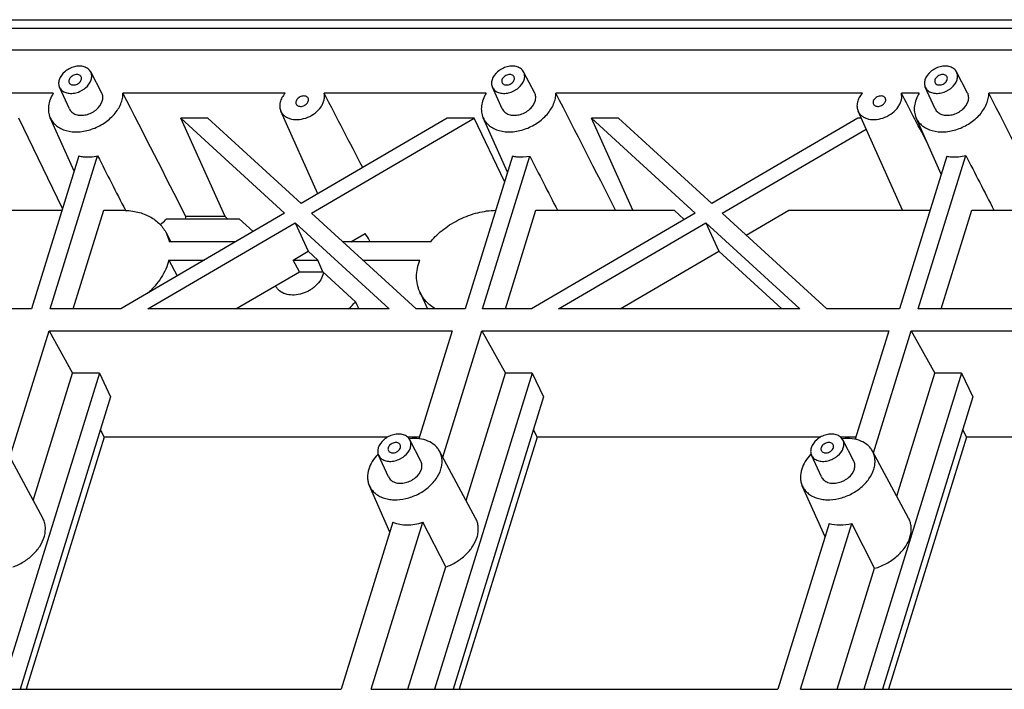
# Model space of a CAD drawing. Units: millimetres. Extents: x 2345 to 3028, y 489 to 972.
# Drawn here: x 2494 to 2529, y 622 to 646 of the extents above; entities that cross this region are included whole.
import ezdxf

# ---------------------------------------------------------------- set-up
doc = ezdxf.new("R2010")
doc.units = ezdxf.units.MM
doc.header["$LTSCALE"] = 30.734
doc.layers.get('0').update_dxf_attribs({"linetype": 'CONTINUOUS'})

msp = doc.modelspace()

# ---------------------------------------------------------------- linework, layer by layer
at = {"color": 7, "linetype": 'Continuous'}
for p, q in [((2462.881, 646.218), (2627.832, 646.218)), ((2627.395, 645.906), (2463.126, 645.906)), ((2627.153, 645.123), (2463.517, 645.123)), ((2496.642, 643.594), (2496.247, 644.35)), ((2512.116, 643.594), (2511.721, 644.35)), ((2527.59, 643.594), (2527.195, 644.35)), ((2495.486, 643.027), (2495.13, 643.802)), ((2510.96, 643.027), (2510.604, 643.802)), ((2526.434, 643.027), (2526.078, 643.802)), ((2494.911, 643.588), (2483.959, 643.588)), ((2503.196, 643.588), (2497.401, 643.588)), ((2510.385, 643.588), (2504.59, 643.588)), ((2523.828, 643.588), (2512.875, 643.588)), ((2525.859, 643.588), (2525.222, 643.588)), ((2541.333, 643.588), (2528.349, 643.588)), ((2495.241, 639.46), (2493.679, 642.691)), ((2495.655, 640.8), (2494.8, 642.709)), ((2501.054, 639.174), (2499.471, 642.691)), ((2499.471, 642.691), (2503.179, 639.296)), ((2500.434, 642.691), (2499.471, 642.691)), ((2503.767, 639.64), (2500.434, 642.691)), ((2504.368, 639.991), (2503.044, 642.947)), ((2508.985, 642.691), (2503.767, 639.64)), ((2504.142, 639.296), (2509.948, 642.691)), ((2509.948, 642.691), (2508.985, 642.691)), ((2511.041, 640.431), (2509.948, 642.691)), ((2511.144, 640.766), (2510.274, 642.709)), ((2515.63, 639.402), (2514.15, 642.691)), ((2514.15, 642.691), (2517.858, 639.296)), ((2515.112, 642.691), (2514.15, 642.691)), ((2518.445, 639.64), (2515.112, 642.691)), ((2523.664, 642.691), (2518.445, 639.64)), ((2523.791, 642.691), (2523.664, 642.691)), ((2525.263, 639.402), (2523.676, 642.947)), ((2526.649, 640.697), (2525.748, 642.709)), ((2518.82, 639.296), (2523.964, 642.303)), ((2495.824, 641.346), (2494.133, 635.875)), ((2494.804, 635.875), (2496.495, 641.346)), ((2511.322, 641.34), (2509.633, 635.875)), ((2510.252, 635.875), (2511.941, 641.34)), ((2526.844, 641.331), (2525.158, 635.875)), ((2525.829, 635.875), (2527.526, 641.365)), ((2490.258, 639.402), (2495.223, 639.402)), ((2495.621, 635.875), (2496.711, 639.402)), ((2496.711, 639.402), (2497.37, 639.402)), ((2503.179, 639.296), (2497.327, 635.875)), ((2501.054, 639.174), (2499.65, 639.174)), ((2501.054, 639.174), (2501.136, 639.099)), ((2507.879, 635.875), (2504.142, 639.296)), ((2511.069, 635.875), (2512.159, 639.402)), ((2517.858, 639.296), (2512.006, 635.875)), ((2512.159, 639.402), (2517.097, 639.402)), ((2517.464, 639.066), (2517.097, 639.402)), ((2522.558, 635.875), (2518.82, 639.296)), ((2519.68, 638.51), (2521.206, 639.402)), ((2521.206, 639.402), (2526.248, 639.402)), ((2526.646, 635.875), (2527.736, 639.402)), ((2527.736, 639.402), (2532.85, 639.402)), ((2498.29, 635.875), (2503.554, 638.953)), ((2498.96, 639.099), (2501.551, 639.099)), ((2501.551, 639.099), (2502.054, 638.638)), ((2503.554, 638.953), (2504.02, 637.936)), ((2503.554, 638.953), (2506.916, 635.875)), ((2512.968, 635.875), (2518.233, 638.953)), ((2518.233, 638.953), (2518.698, 637.936)), ((2518.233, 638.953), (2521.595, 635.875)), ((2498.932, 638.616), (2499.114, 638.278)), ((2505.549, 638.278), (2506.055, 638.574)), ((2501.437, 638.278), (2499.056, 638.278)), ((2508.399, 638.278), (2505.254, 638.278)), ((2503.479, 637.62), (2504.02, 637.936)), ((2504.365, 637.62), (2504.02, 637.936)), ((2515.173, 635.875), (2518.698, 637.936)), ((2518.698, 637.936), (2520.95, 635.875)), ((2499.04, 637.62), (2500.312, 637.62)), ((2499.04, 637.62), (2499.341, 637.052)), ((2503.709, 637.202), (2503.479, 637.62)), ((2503.479, 637.62), (2504.365, 637.62)), ((2504.545, 637.202), (2504.365, 637.62)), ((2505.973, 637.62), (2508.008, 637.62)), ((2501.439, 635.875), (2503.709, 637.202)), ((2503.709, 637.202), (2504.545, 637.202)), ((2504.545, 637.202), (2505.716, 636.13)), ((2502.866, 636.685), (2502.857, 636.704)), ((2508.007, 636.489), (2508.28, 635.875)), ((2494.133, 635.875), (2491.61, 635.875)), ((2497.327, 635.875), (2494.804, 635.875)), ((2506.916, 635.875), (2498.29, 635.875)), ((2509.633, 635.875), (2507.879, 635.875)), ((2512.006, 635.875), (2510.252, 635.875)), ((2521.595, 635.875), (2512.968, 635.875)), ((2525.158, 635.875), (2522.558, 635.875)), ((2537.348, 635.875), (2525.829, 635.875)), ((2493.361, 630.569), (2494.757, 635.085)), ((2494.757, 635.085), (2495.602, 633.57)), ((2494.757, 635.085), (2509.166, 635.085)), ((2509.166, 635.085), (2507.975, 631.23)), ((2508.835, 630.569), (2510.231, 635.085)), ((2510.231, 635.085), (2511.076, 633.57)), ((2510.231, 635.085), (2524.769, 635.085)), ((2524.769, 635.085), (2523.571, 631.21)), ((2524.227, 630.721), (2525.576, 635.085)), ((2525.576, 635.085), (2526.421, 633.57)), ((2525.576, 635.085), (2540.243, 635.085)), ((2496.557, 633.57), (2493.064, 622.268)), ((2494.196, 629.019), (2495.602, 633.57)), ((2496.557, 633.57), (2495.602, 633.57)), ((2496.557, 633.57), (2496.959, 632.729)), ((2512.03, 633.57), (2508.538, 622.268)), ((2509.67, 629.019), (2511.076, 633.57)), ((2512.03, 633.57), (2511.076, 633.57)), ((2512.03, 633.57), (2512.433, 632.729)), ((2527.375, 633.57), (2523.883, 622.268)), ((2525.062, 629.171), (2526.421, 633.57)), ((2527.375, 633.57), (2526.421, 633.57)), ((2527.375, 633.57), (2527.777, 632.729)), ((2496.959, 632.729), (2493.726, 622.268)), ((2512.433, 632.729), (2509.2, 622.268)), ((2527.777, 632.729), (2524.545, 622.268)), ((2496.73, 631.281), (2496.597, 631.559)), ((2512.204, 631.281), (2512.071, 631.559)), ((2527.549, 631.281), (2527.416, 631.559)), ((2496.73, 631.281), (2493.945, 622.268)), ((2506.845, 631.281), (2496.73, 631.281)), ((2507.991, 631.281), (2507.584, 631.281)), ((2508.05, 630.434), (2507.655, 631.19)), ((2512.204, 631.281), (2509.419, 622.268)), ((2522.319, 631.281), (2512.204, 631.281)), ((2523.593, 631.281), (2523.058, 631.281)), ((2523.523, 630.434), (2523.128, 631.19)), ((2527.549, 631.281), (2524.764, 622.268)), ((2537.793, 631.281), (2527.549, 631.281)), ((2494.533, 628.394), (2493.246, 630.784)), ((2510.006, 628.394), (2508.719, 630.784)), ((2525.48, 628.394), (2524.193, 630.784)), ((2506.893, 629.867), (2506.537, 630.642)), ((2522.367, 629.867), (2522.011, 630.642)), ((2506.944, 627.894), (2506.207, 629.551)), ((2522.494, 627.722), (2521.681, 629.551)), ((2507.051, 628.242), (2505.205, 622.268)), ((2506.27, 622.268), (2508.116, 628.242)), ((2508.935, 626.643), (2508.116, 628.242)), ((2522.641, 628.201), (2520.808, 622.268)), ((2521.615, 622.268), (2523.448, 628.201)), ((2524.266, 626.597), (2523.448, 628.201)), ((2507.584, 622.268), (2508.935, 626.643)), ((2522.929, 622.268), (2524.266, 626.597)), ((2490.796, 622.268), (2505.205, 622.268)), ((2506.27, 622.268), (2520.808, 622.268)), ((2521.615, 622.268), (2536.282, 622.268))]:
    msp.add_line(p, q, dxfattribs=at)
for centre, radius, start, end in [((1537.177, 151.616), 1078.919, 26.865321, 27.128363), ((2114.606, 439.983), 439.935, 27.17809, 27.56838), ((1563.711, 157.256), 1066.504, 26.87726, 27.129645), ((2166.914, 456.421), 404.248, 27.28299, 27.58092), ((1579.185, 157.256), 1066.504, 26.87726, 27.129645), ((2498.577, 639.348), 1.087, 346.8058, 350.8336), ((2504.892, 637.679), 1.467, 26.147, 37.5667), ((2504.9, 637.683), 1.458, 24.0744, 26.1381), ((2503.183, 638.372), 3.383, 312.3845, 318.4894), ((2507.822, 629.572), 1.668, 95.9462, 96.5989), ((2523.296, 629.572), 1.668, 95.9462, 96.5989), ((2507.713, 629.52), 1.666, 135.6642, 136.4008), ((2523.187, 629.52), 1.666, 135.6642, 136.4008)]:
    msp.add_arc(centre, radius, start, end, dxfattribs=at)
for centre, major_axis, ratio, start_param, end_param in [((2591.839, 463.012), (-106.691, 201.512), 0.00776, 0.480261, 0.500631), ((2610.016, 457.858), (-109.238, 206.323), 0.00776, 0.4709, 0.491046), ((2614.675, 478.477), (-99.049, 187.078), 0.00776, 0.510086, 0.531034), ((2511.575, 621.034), (-30.47, 68.161), 0.011127, -1.356292, -1.35245)]:
    msp.add_ellipse(centre, major_axis=major_axis, ratio=ratio, start_param=start_param, end_param=end_param, dxfattribs=at)
for points, knots in [([(2496.247, 644.35), (2496.236, 644.371), (2496.209, 644.411), (2496.137, 644.481), (2496.014, 644.541), (2495.842, 644.564), (2495.658, 644.54), (2495.477, 644.471), (2495.271, 644.335), (2495.153, 644.18), (2495.119, 644.069)], [0, 0, 0, 0, 0.050921, 0.103088, 0.214074, 0.337094, 0.47077, 0.6103, 0.749281, 1, 1, 1, 1]), ([(2511.721, 644.35), (2511.71, 644.371), (2511.683, 644.411), (2511.611, 644.481), (2511.488, 644.541), (2511.316, 644.564), (2511.132, 644.54), (2510.95, 644.471), (2510.744, 644.335), (2510.627, 644.18), (2510.593, 644.069)], [0, 0, 0, 0, 0.050921, 0.103088, 0.214074, 0.337094, 0.47077, 0.6103, 0.749281, 1, 1, 1, 1]), ([(2527.195, 644.35), (2527.184, 644.371), (2527.157, 644.411), (2527.085, 644.481), (2526.962, 644.541), (2526.79, 644.564), (2526.605, 644.54), (2526.424, 644.471), (2526.218, 644.335), (2526.101, 644.18), (2526.067, 644.069)], [0, 0, 0, 0, 0.050921, 0.103088, 0.214074, 0.337094, 0.47077, 0.6103, 0.749281, 1, 1, 1, 1]), ([(2495.119, 644.069), (2495.105, 644.024), (2495.091, 643.932), (2495.112, 643.841), (2495.13, 643.802)], [0, 0, 0, 0, 0.51727, 1, 1, 1, 1]), ([(2495.13, 643.802), (2495.14, 643.78), (2495.165, 643.738), (2495.235, 643.665), (2495.356, 643.6), (2495.529, 643.573), (2495.716, 643.595), (2495.87, 643.651), (2495.984, 643.717), (2496.132, 643.826), (2496.231, 643.955), (2496.266, 644.069)], [0, 0, 0, 0, 0.050927, 0.102887, 0.21313, 0.335503, 0.468949, 0.608691, 0.679008, 0.748404, 1, 1, 1, 1]), ([(2495.473, 644.069), (2495.468, 644.051), (2495.462, 644.015), (2495.471, 643.979), (2495.479, 643.964)], [0, 0, 0, 0, 0.517399, 1, 1, 1, 1]), ([(2495.906, 644.173), (2495.898, 644.19), (2495.873, 644.221), (2495.818, 644.249), (2495.752, 644.258), (2495.681, 644.249), (2495.611, 644.223), (2495.532, 644.171), (2495.486, 644.112), (2495.473, 644.069)], [0, 0, 0, 0, 0.102455, 0.213145, 0.335932, 0.469593, 0.609332, 0.74866, 1, 1, 1, 1]), ([(2495.479, 643.964), (2495.487, 643.947), (2495.512, 643.917), (2495.566, 643.889), (2495.632, 643.879), (2495.703, 643.888), (2495.773, 643.914), (2495.853, 643.966), (2495.898, 644.026), (2495.911, 644.069)], [0, 0, 0, 0, 0.102455, 0.213145, 0.335932, 0.469593, 0.609332, 0.74866, 1, 1, 1, 1]), ([(2495.911, 644.069), (2495.917, 644.086), (2495.922, 644.122), (2495.914, 644.158), (2495.906, 644.173)], [0, 0, 0, 0, 0.517399, 1, 1, 1, 1]), ([(2496.266, 644.069), (2496.28, 644.116), (2496.291, 644.191), (2496.275, 644.286), (2496.258, 644.33), (2496.247, 644.35)], [0, 0, 0, 0, 0.516107, 0.760294, 1, 1, 1, 1]), ([(2510.593, 644.069), (2510.579, 644.024), (2510.565, 643.932), (2510.585, 643.841), (2510.604, 643.802)], [0, 0, 0, 0, 0.51727, 1, 1, 1, 1]), ([(2510.604, 643.802), (2510.614, 643.78), (2510.639, 643.738), (2510.709, 643.665), (2510.83, 643.6), (2511.003, 643.573), (2511.19, 643.595), (2511.343, 643.651), (2511.458, 643.717), (2511.606, 643.826), (2511.704, 643.955), (2511.739, 644.069)], [0, 0, 0, 0, 0.050927, 0.102887, 0.21313, 0.335503, 0.468949, 0.608691, 0.679008, 0.748404, 1, 1, 1, 1]), ([(2510.947, 644.069), (2510.941, 644.051), (2510.936, 644.015), (2510.945, 643.979), (2510.952, 643.964)], [0, 0, 0, 0, 0.517399, 1, 1, 1, 1]), ([(2511.38, 644.173), (2511.372, 644.19), (2511.347, 644.221), (2511.292, 644.249), (2511.226, 644.258), (2511.155, 644.249), (2511.085, 644.223), (2511.005, 644.171), (2510.96, 644.112), (2510.947, 644.069)], [0, 0, 0, 0, 0.102455, 0.213145, 0.335932, 0.469593, 0.609332, 0.74866, 1, 1, 1, 1]), ([(2510.952, 643.964), (2510.961, 643.947), (2510.986, 643.917), (2511.04, 643.889), (2511.106, 643.879), (2511.177, 643.888), (2511.247, 643.914), (2511.327, 643.966), (2511.372, 644.026), (2511.385, 644.069)], [0, 0, 0, 0, 0.102455, 0.213145, 0.335932, 0.469593, 0.609332, 0.74866, 1, 1, 1, 1]), ([(2511.385, 644.069), (2511.391, 644.086), (2511.396, 644.122), (2511.387, 644.158), (2511.38, 644.173)], [0, 0, 0, 0, 0.517399, 1, 1, 1, 1]), ([(2511.739, 644.069), (2511.754, 644.116), (2511.765, 644.191), (2511.749, 644.286), (2511.732, 644.33), (2511.721, 644.35)], [0, 0, 0, 0, 0.516107, 0.760294, 1, 1, 1, 1]), ([(2526.067, 644.069), (2526.053, 644.024), (2526.039, 643.932), (2526.059, 643.841), (2526.078, 643.802)], [0, 0, 0, 0, 0.51727, 1, 1, 1, 1]), ([(2526.078, 643.802), (2526.088, 643.78), (2526.113, 643.738), (2526.183, 643.665), (2526.304, 643.6), (2526.477, 643.573), (2526.664, 643.595), (2526.817, 643.651), (2526.932, 643.717), (2527.079, 643.826), (2527.178, 643.955), (2527.213, 644.069)], [0, 0, 0, 0, 0.050927, 0.102887, 0.21313, 0.335503, 0.468949, 0.608691, 0.679008, 0.748404, 1, 1, 1, 1]), ([(2526.421, 644.069), (2526.415, 644.051), (2526.41, 644.015), (2526.419, 643.979), (2526.426, 643.964)], [0, 0, 0, 0, 0.517399, 1, 1, 1, 1]), ([(2526.854, 644.173), (2526.845, 644.19), (2526.82, 644.221), (2526.766, 644.249), (2526.7, 644.258), (2526.629, 644.249), (2526.559, 644.223), (2526.479, 644.171), (2526.434, 644.112), (2526.421, 644.069)], [0, 0, 0, 0, 0.102455, 0.213145, 0.335932, 0.469593, 0.609332, 0.74866, 1, 1, 1, 1]), ([(2526.426, 643.964), (2526.434, 643.947), (2526.459, 643.917), (2526.514, 643.889), (2526.58, 643.879), (2526.651, 643.888), (2526.721, 643.914), (2526.801, 643.966), (2526.846, 644.026), (2526.859, 644.069)], [0, 0, 0, 0, 0.102455, 0.213145, 0.335932, 0.469593, 0.609332, 0.74866, 1, 1, 1, 1]), ([(2526.859, 644.069), (2526.865, 644.086), (2526.87, 644.122), (2526.861, 644.158), (2526.854, 644.173)], [0, 0, 0, 0, 0.517399, 1, 1, 1, 1]), ([(2527.213, 644.069), (2527.228, 644.116), (2527.239, 644.191), (2527.223, 644.286), (2527.206, 644.33), (2527.195, 644.35)], [0, 0, 0, 0, 0.516107, 0.760294, 1, 1, 1, 1]), ([(2494.911, 643.588), (2494.867, 643.517), (2494.793, 643.371), (2494.733, 643.14), (2494.732, 642.915), (2494.771, 642.774), (2494.8, 642.709)], [0, 0, 0, 0, 0.27383, 0.529476, 0.769527, 1, 1, 1, 1]), ([(2494.8, 642.709), (2494.825, 642.655), (2494.888, 642.55), (2495.02, 642.419), (2495.185, 642.316), (2495.447, 642.219), (2495.826, 642.187), (2496.292, 642.282), (2496.731, 642.497), (2497.039, 642.76), (2497.225, 643.006), (2497.326, 643.197), (2497.388, 643.392), (2497.402, 643.524), (2497.401, 643.588)], [0, 0, 0, 0, 0.051354, 0.103933, 0.158932, 0.217123, 0.343388, 0.480723, 0.622263, 0.759726, 0.824825, 0.886608, 0.944908, 1, 1, 1, 1]), ([(2496.661, 643.303), (2496.676, 643.352), (2496.687, 643.429), (2496.671, 643.528), (2496.653, 643.573), (2496.642, 643.594)], [0, 0, 0, 0, 0.516107, 0.760294, 1, 1, 1, 1]), ([(2503.196, 643.588), (2503.153, 643.539), (2503.081, 643.437), (2503.013, 643.269), (2502.997, 643.1), (2503.023, 642.994), (2503.044, 642.947)], [0, 0, 0, 0, 0.279463, 0.537582, 0.775392, 1, 1, 1, 1]), ([(2503.044, 642.947), (2503.06, 642.912), (2503.101, 642.845), (2503.188, 642.763), (2503.296, 642.7), (2503.469, 642.645), (2503.716, 642.637), (2504.012, 642.716), (2504.281, 642.873), (2504.458, 643.056), (2504.552, 643.221), (2504.595, 643.346), (2504.61, 643.47), (2504.6, 643.55), (2504.59, 643.588)], [0, 0, 0, 0, 0.051889, 0.10519, 0.161229, 0.220802, 0.350426, 0.49075, 0.633288, 0.768718, 0.83176, 0.891055, 0.946856, 1, 1, 1, 1]), ([(2504.019, 643.408), (2504.011, 643.424), (2503.986, 643.455), (2503.931, 643.483), (2503.865, 643.492), (2503.794, 643.484), (2503.724, 643.457), (2503.644, 643.405), (2503.599, 643.346), (2503.586, 643.303)], [0, 0, 0, 0, 0.102455, 0.213145, 0.335932, 0.469593, 0.609332, 0.74866, 1, 1, 1, 1]), ([(2504.024, 643.303), (2504.03, 643.32), (2504.035, 643.356), (2504.026, 643.392), (2504.019, 643.408)], [0, 0, 0, 0, 0.517399, 1, 1, 1, 1]), ([(2510.385, 643.588), (2510.34, 643.517), (2510.266, 643.371), (2510.207, 643.14), (2510.206, 642.915), (2510.245, 642.774), (2510.274, 642.709)], [0, 0, 0, 0, 0.27383, 0.529476, 0.769527, 1, 1, 1, 1]), ([(2510.274, 642.709), (2510.299, 642.655), (2510.362, 642.55), (2510.494, 642.419), (2510.658, 642.316), (2510.92, 642.219), (2511.3, 642.187), (2511.766, 642.282), (2512.205, 642.497), (2512.513, 642.76), (2512.698, 643.006), (2512.799, 643.197), (2512.861, 643.392), (2512.876, 643.524), (2512.875, 643.588)], [0, 0, 0, 0, 0.051354, 0.103933, 0.158932, 0.217123, 0.343388, 0.480723, 0.622263, 0.759726, 0.824825, 0.886608, 0.944908, 1, 1, 1, 1]), ([(2512.135, 643.303), (2512.15, 643.352), (2512.161, 643.429), (2512.145, 643.528), (2512.127, 643.573), (2512.116, 643.594)], [0, 0, 0, 0, 0.516107, 0.760294, 1, 1, 1, 1]), ([(2523.828, 643.588), (2523.785, 643.539), (2523.712, 643.437), (2523.645, 643.269), (2523.629, 643.1), (2523.655, 642.994), (2523.676, 642.947)], [0, 0, 0, 0, 0.279463, 0.537582, 0.775392, 1, 1, 1, 1]), ([(2523.676, 642.947), (2523.692, 642.912), (2523.733, 642.845), (2523.82, 642.763), (2523.928, 642.7), (2524.101, 642.645), (2524.348, 642.637), (2524.644, 642.716), (2524.913, 642.873), (2525.09, 643.056), (2525.184, 643.221), (2525.227, 643.346), (2525.242, 643.47), (2525.232, 643.55), (2525.222, 643.588)], [0, 0, 0, 0, 0.051889, 0.10519, 0.161229, 0.220802, 0.350426, 0.49075, 0.633288, 0.768718, 0.83176, 0.891055, 0.946856, 1, 1, 1, 1]), ([(2524.65, 643.408), (2524.642, 643.424), (2524.617, 643.455), (2524.563, 643.483), (2524.497, 643.492), (2524.426, 643.484), (2524.356, 643.457), (2524.276, 643.405), (2524.231, 643.346), (2524.218, 643.303)], [0, 0, 0, 0, 0.102455, 0.213145, 0.335932, 0.469593, 0.609332, 0.74866, 1, 1, 1, 1]), ([(2524.656, 643.303), (2524.661, 643.32), (2524.667, 643.356), (2524.658, 643.392), (2524.65, 643.408)], [0, 0, 0, 0, 0.517399, 1, 1, 1, 1]), ([(2525.859, 643.588), (2525.814, 643.517), (2525.74, 643.371), (2525.681, 643.14), (2525.679, 642.915), (2525.719, 642.774), (2525.748, 642.709)], [0, 0, 0, 0, 0.27383, 0.529476, 0.769527, 1, 1, 1, 1]), ([(2525.748, 642.709), (2525.772, 642.655), (2525.836, 642.55), (2525.968, 642.419), (2526.132, 642.316), (2526.394, 642.219), (2526.774, 642.187), (2527.24, 642.282), (2527.679, 642.497), (2527.987, 642.76), (2528.172, 643.006), (2528.273, 643.197), (2528.335, 643.392), (2528.349, 643.524), (2528.349, 643.588)], [0, 0, 0, 0, 0.051354, 0.103933, 0.158932, 0.217123, 0.343388, 0.480723, 0.622263, 0.759726, 0.824825, 0.886608, 0.944908, 1, 1, 1, 1]), ([(2527.609, 643.303), (2527.624, 643.352), (2527.635, 643.429), (2527.619, 643.528), (2527.601, 643.573), (2527.59, 643.594)], [0, 0, 0, 0, 0.516107, 0.760294, 1, 1, 1, 1]), ([(2495.486, 643.027), (2495.497, 643.004), (2495.523, 642.961), (2495.595, 642.885), (2495.721, 642.818), (2495.899, 642.79), (2496.093, 642.812), (2496.252, 642.871), (2496.37, 642.939), (2496.523, 643.052), (2496.625, 643.186), (2496.661, 643.303)], [0, 0, 0, 0, 0.050927, 0.102887, 0.21313, 0.335503, 0.468949, 0.608691, 0.679008, 0.748404, 1, 1, 1, 1]), ([(2503.586, 643.303), (2503.58, 643.285), (2503.575, 643.249), (2503.584, 643.213), (2503.591, 643.198)], [0, 0, 0, 0, 0.517399, 1, 1, 1, 1]), ([(2503.591, 643.198), (2503.599, 643.181), (2503.624, 643.151), (2503.679, 643.123), (2503.745, 643.113), (2503.816, 643.122), (2503.886, 643.148), (2503.966, 643.2), (2504.011, 643.26), (2504.024, 643.303)], [0, 0, 0, 0, 0.102455, 0.213145, 0.335932, 0.469593, 0.609332, 0.74866, 1, 1, 1, 1]), ([(2510.96, 643.027), (2510.971, 643.004), (2510.997, 642.961), (2511.069, 642.885), (2511.194, 642.818), (2511.373, 642.79), (2511.567, 642.812), (2511.725, 642.871), (2511.844, 642.939), (2511.997, 643.052), (2512.099, 643.186), (2512.135, 643.303)], [0, 0, 0, 0, 0.050927, 0.102887, 0.21313, 0.335503, 0.468949, 0.608691, 0.679008, 0.748404, 1, 1, 1, 1]), ([(2524.218, 643.303), (2524.212, 643.285), (2524.207, 643.249), (2524.216, 643.213), (2524.223, 643.198)], [0, 0, 0, 0, 0.517399, 1, 1, 1, 1]), ([(2524.223, 643.198), (2524.231, 643.181), (2524.256, 643.151), (2524.311, 643.123), (2524.377, 643.113), (2524.448, 643.122), (2524.518, 643.148), (2524.597, 643.2), (2524.643, 643.26), (2524.656, 643.303)], [0, 0, 0, 0, 0.102455, 0.213145, 0.335932, 0.469593, 0.609332, 0.74866, 1, 1, 1, 1]), ([(2526.434, 643.027), (2526.444, 643.004), (2526.47, 642.961), (2526.543, 642.885), (2526.668, 642.818), (2526.847, 642.79), (2527.041, 642.812), (2527.199, 642.871), (2527.318, 642.939), (2527.47, 643.052), (2527.573, 643.186), (2527.609, 643.303)], [0, 0, 0, 0, 0.050927, 0.102887, 0.21313, 0.335503, 0.468949, 0.608691, 0.679008, 0.748404, 1, 1, 1, 1]), ([(2495.824, 641.346), (2495.876, 641.333), (2496.098, 641.295), (2496.327, 641.311), (2496.495, 641.346)], [0, 0, 0, 0, 0.237687, 1, 1, 1, 1]), ([(2511.322, 641.34), (2511.37, 641.33), (2511.575, 641.297), (2511.786, 641.311), (2511.941, 641.34)], [0, 0, 0, 0, 0.238618, 1, 1, 1, 1]), ([(2526.844, 641.331), (2526.898, 641.321), (2527.125, 641.295), (2527.357, 641.322), (2527.526, 641.365)], [0, 0, 0, 0, 0.238567, 1, 1, 1, 1]), ([(2497.37, 639.402), (2497.539, 639.402), (2497.867, 639.371), (2498.25, 639.241), (2498.512, 639.087), (2498.681, 638.951), (2498.823, 638.794), (2498.899, 638.677), (2498.932, 638.616)], [0, 0, 0, 0, 0.277035, 0.533811, 0.655263, 0.772739, 0.887236, 1, 1, 1, 1]), ([(2508.399, 638.278), (2508.538, 638.445), (2508.862, 638.752), (2509.435, 639.103), (2510.065, 639.334), (2510.506, 639.397), (2510.723, 639.402)], [0, 0, 0, 0, 0.24571, 0.500507, 0.755036, 1, 1, 1, 1]), ([(2498.733, 638.888), (2498.753, 638.904), (2498.833, 638.97), (2498.908, 639.042), (2498.96, 639.099)], [0, 0, 0, 0, 0.253575, 1, 1, 1, 1]), ([(2498.932, 638.616), (2498.946, 638.59), (2499, 638.482), (2499.037, 638.366), (2499.056, 638.278)], [0, 0, 0, 0, 0.249273, 1, 1, 1, 1]), ([(2499.04, 637.62), (2498.987, 637.399), (2498.838, 637.072), (2498.549, 636.69), (2498.371, 636.512), (2498.275, 636.427)], [0, 0, 0, 0, 0.47519, 0.732382, 1, 1, 1, 1]), ([(2508.007, 636.489), (2507.97, 636.572), (2507.913, 636.751), (2507.886, 637.035), (2507.916, 637.33), (2507.972, 637.523), (2508.008, 637.62)], [0, 0, 0, 0, 0.237159, 0.480332, 0.733688, 1, 1, 1, 1]), ([(2504.546, 637.092), (2504.522, 637.012), (2504.439, 636.852), (2504.284, 636.686), (2504.133, 636.573), (2503.965, 636.475), (2503.739, 636.391), (2503.463, 636.356), (2503.207, 636.393), (2503.026, 636.487), (2502.92, 636.592), (2502.881, 636.653), (2502.866, 636.685)], [0, 0, 0, 0, 0.120884, 0.252983, 0.322065, 0.392087, 0.531363, 0.664581, 0.786963, 0.897287, 0.949211, 1, 1, 1, 1]), ([(2504.567, 637.181), (2504.566, 637.174), (2504.561, 637.144), (2504.553, 637.114), (2504.546, 637.092)], [0, 0, 0, 0, 0.246326, 1, 1, 1, 1]), ([(2508.573, 635.874), (2508.509, 635.91), (2508.389, 635.992), (2508.232, 636.138), (2508.102, 636.304), (2508.035, 636.426), (2508.007, 636.489)], [0, 0, 0, 0, 0.259056, 0.510371, 0.756385, 1, 1, 1, 1]), ([(2507.655, 631.19), (2507.644, 631.211), (2507.616, 631.251), (2507.544, 631.321), (2507.422, 631.381), (2507.25, 631.404), (2507.065, 631.38), (2506.884, 631.311), (2506.678, 631.175), (2506.56, 631.02), (2506.526, 630.909)], [0, 0, 0, 0, 0.050921, 0.103088, 0.214074, 0.337094, 0.47077, 0.6103, 0.749281, 1, 1, 1, 1]), ([(2523.128, 631.19), (2523.117, 631.211), (2523.09, 631.251), (2523.018, 631.321), (2522.895, 631.381), (2522.723, 631.404), (2522.539, 631.38), (2522.357, 631.311), (2522.152, 631.175), (2522.034, 631.02), (2522, 630.909)], [0, 0, 0, 0, 0.050921, 0.103088, 0.214074, 0.337094, 0.47077, 0.6103, 0.749281, 1, 1, 1, 1]), ([(2507.313, 631.014), (2507.305, 631.03), (2507.28, 631.061), (2507.225, 631.089), (2507.159, 631.098), (2507.088, 631.089), (2507.018, 631.063), (2506.939, 631.011), (2506.893, 630.952), (2506.88, 630.909)], [0, 0, 0, 0, 0.102455, 0.213145, 0.335932, 0.469593, 0.609332, 0.74866, 1, 1, 1, 1]), ([(2507.319, 630.909), (2507.324, 630.926), (2507.329, 630.962), (2507.321, 630.998), (2507.313, 631.014)], [0, 0, 0, 0, 0.517399, 1, 1, 1, 1]), ([(2508.719, 630.784), (2508.698, 630.824), (2508.647, 630.901), (2508.515, 631.036), (2508.297, 631.166), (2507.986, 631.243), (2507.764, 631.243), (2507.65, 631.231)], [0, 0, 0, 0, 0.110797, 0.223717, 0.460837, 0.719497, 1, 1, 1, 1]), ([(2507.673, 630.909), (2507.687, 630.956), (2507.698, 631.031), (2507.682, 631.126), (2507.665, 631.17), (2507.655, 631.19)], [0, 0, 0, 0, 0.516107, 0.760294, 1, 1, 1, 1]), ([(2522.787, 631.014), (2522.779, 631.03), (2522.754, 631.061), (2522.699, 631.089), (2522.633, 631.098), (2522.562, 631.089), (2522.492, 631.063), (2522.413, 631.011), (2522.367, 630.952), (2522.354, 630.909)], [0, 0, 0, 0, 0.102455, 0.213145, 0.335932, 0.469593, 0.609332, 0.74866, 1, 1, 1, 1]), ([(2522.792, 630.909), (2522.798, 630.926), (2522.803, 630.962), (2522.794, 630.998), (2522.787, 631.014)], [0, 0, 0, 0, 0.517399, 1, 1, 1, 1]), ([(2524.193, 630.784), (2524.172, 630.824), (2524.121, 630.901), (2523.989, 631.036), (2523.771, 631.166), (2523.46, 631.243), (2523.237, 631.243), (2523.123, 631.231)], [0, 0, 0, 0, 0.110797, 0.223717, 0.460837, 0.719497, 1, 1, 1, 1]), ([(2523.147, 630.909), (2523.161, 630.956), (2523.172, 631.031), (2523.156, 631.126), (2523.139, 631.17), (2523.128, 631.19)], [0, 0, 0, 0, 0.516107, 0.760294, 1, 1, 1, 1]), ([(2506.507, 630.669), (2506.433, 630.592), (2506.304, 630.428), (2506.215, 630.238), (2506.186, 630.143)], [0, 0, 0, 0, 0.518693, 1, 1, 1, 1]), ([(2506.526, 630.909), (2506.512, 630.864), (2506.498, 630.773), (2506.519, 630.682), (2506.537, 630.642)], [0, 0, 0, 0, 0.51727, 1, 1, 1, 1]), ([(2506.537, 630.642), (2506.547, 630.62), (2506.572, 630.578), (2506.642, 630.505), (2506.763, 630.44), (2506.936, 630.413), (2507.123, 630.435), (2507.277, 630.491), (2507.391, 630.557), (2507.539, 630.666), (2507.638, 630.795), (2507.673, 630.909)], [0, 0, 0, 0, 0.050927, 0.102887, 0.21313, 0.335503, 0.468949, 0.608691, 0.679008, 0.748404, 1, 1, 1, 1]), ([(2506.88, 630.909), (2506.875, 630.891), (2506.869, 630.855), (2506.878, 630.819), (2506.886, 630.804)], [0, 0, 0, 0, 0.517399, 1, 1, 1, 1]), ([(2506.886, 630.804), (2506.894, 630.787), (2506.919, 630.757), (2506.974, 630.729), (2507.039, 630.719), (2507.111, 630.728), (2507.18, 630.754), (2507.26, 630.806), (2507.305, 630.866), (2507.319, 630.909)], [0, 0, 0, 0, 0.102455, 0.213145, 0.335932, 0.469593, 0.609332, 0.74866, 1, 1, 1, 1]), ([(2508.765, 630.143), (2508.782, 630.198), (2508.807, 630.31), (2508.812, 630.478), (2508.785, 630.639), (2508.744, 630.738), (2508.719, 630.784)], [0, 0, 0, 0, 0.264692, 0.517164, 0.760741, 1, 1, 1, 1]), ([(2521.98, 630.669), (2521.906, 630.592), (2521.778, 630.428), (2521.689, 630.238), (2521.66, 630.143)], [0, 0, 0, 0, 0.518693, 1, 1, 1, 1]), ([(2522, 630.909), (2521.986, 630.864), (2521.972, 630.773), (2521.993, 630.682), (2522.011, 630.642)], [0, 0, 0, 0, 0.51727, 1, 1, 1, 1]), ([(2522.011, 630.642), (2522.021, 630.62), (2522.046, 630.578), (2522.116, 630.505), (2522.237, 630.44), (2522.41, 630.413), (2522.597, 630.435), (2522.751, 630.491), (2522.865, 630.557), (2523.013, 630.666), (2523.112, 630.795), (2523.147, 630.909)], [0, 0, 0, 0, 0.050927, 0.102887, 0.21313, 0.335503, 0.468949, 0.608691, 0.679008, 0.748404, 1, 1, 1, 1]), ([(2522.354, 630.909), (2522.349, 630.891), (2522.343, 630.855), (2522.352, 630.819), (2522.36, 630.804)], [0, 0, 0, 0, 0.517399, 1, 1, 1, 1]), ([(2522.36, 630.804), (2522.368, 630.787), (2522.393, 630.757), (2522.447, 630.729), (2522.513, 630.719), (2522.584, 630.728), (2522.654, 630.754), (2522.734, 630.806), (2522.779, 630.866), (2522.792, 630.909)], [0, 0, 0, 0, 0.102455, 0.213145, 0.335932, 0.469593, 0.609332, 0.74866, 1, 1, 1, 1]), ([(2524.238, 630.143), (2524.256, 630.198), (2524.28, 630.31), (2524.286, 630.478), (2524.258, 630.639), (2524.218, 630.738), (2524.193, 630.784)], [0, 0, 0, 0, 0.264692, 0.517164, 0.760741, 1, 1, 1, 1]), ([(2508.068, 630.143), (2508.084, 630.192), (2508.095, 630.269), (2508.078, 630.368), (2508.061, 630.413), (2508.05, 630.434)], [0, 0, 0, 0, 0.516107, 0.760294, 1, 1, 1, 1]), ([(2523.542, 630.143), (2523.557, 630.192), (2523.568, 630.269), (2523.552, 630.368), (2523.534, 630.413), (2523.523, 630.434)], [0, 0, 0, 0, 0.516107, 0.760294, 1, 1, 1, 1]), ([(2506.186, 630.143), (2506.155, 630.044), (2506.131, 629.889), (2506.156, 629.688), (2506.187, 629.595), (2506.207, 629.551)], [0, 0, 0, 0, 0.516041, 0.760578, 1, 1, 1, 1]), ([(2506.207, 629.551), (2506.229, 629.502), (2506.285, 629.406), (2506.399, 629.284), (2506.541, 629.184), (2506.707, 629.11), (2506.893, 629.062), (2507.164, 629.035), (2507.523, 629.075), (2507.87, 629.201), (2508.128, 629.349), (2508.361, 629.522), (2508.6, 629.775), (2508.727, 630.02), (2508.765, 630.143)], [0, 0, 0, 0, 0.050768, 0.10251, 0.156246, 0.212696, 0.272227, 0.33486, 0.467801, 0.607127, 0.677266, 0.746499, 0.878906, 1, 1, 1, 1]), ([(2506.893, 629.867), (2506.904, 629.844), (2506.93, 629.801), (2507.002, 629.725), (2507.128, 629.658), (2507.306, 629.63), (2507.5, 629.652), (2507.659, 629.711), (2507.777, 629.779), (2507.93, 629.892), (2508.032, 630.026), (2508.068, 630.143)], [0, 0, 0, 0, 0.050927, 0.102887, 0.21313, 0.335503, 0.468949, 0.608691, 0.679008, 0.748404, 1, 1, 1, 1]), ([(2521.66, 630.143), (2521.629, 630.044), (2521.605, 629.889), (2521.63, 629.688), (2521.661, 629.595), (2521.681, 629.551)], [0, 0, 0, 0, 0.516041, 0.760578, 1, 1, 1, 1]), ([(2521.681, 629.551), (2521.703, 629.502), (2521.758, 629.406), (2521.873, 629.284), (2522.015, 629.184), (2522.181, 629.11), (2522.367, 629.062), (2522.638, 629.035), (2522.997, 629.075), (2523.343, 629.201), (2523.602, 629.349), (2523.835, 629.522), (2524.074, 629.775), (2524.2, 630.02), (2524.238, 630.143)], [0, 0, 0, 0, 0.050768, 0.10251, 0.156246, 0.212696, 0.272227, 0.33486, 0.467801, 0.607127, 0.677266, 0.746499, 0.878906, 1, 1, 1, 1]), ([(2522.367, 629.867), (2522.378, 629.844), (2522.404, 629.801), (2522.476, 629.725), (2522.602, 629.658), (2522.78, 629.63), (2522.974, 629.652), (2523.132, 629.711), (2523.251, 629.779), (2523.404, 629.892), (2523.506, 630.026), (2523.542, 630.143)], [0, 0, 0, 0, 0.050927, 0.102887, 0.21313, 0.335503, 0.468949, 0.608691, 0.679008, 0.748404, 1, 1, 1, 1]), ([(2494.581, 627.706), (2494.6, 627.766), (2494.626, 627.886), (2494.632, 628.066), (2494.603, 628.238), (2494.559, 628.345), (2494.533, 628.394)], [0, 0, 0, 0, 0.264692, 0.517164, 0.760741, 1, 1, 1, 1]), ([(2507.051, 628.242), (2507.209, 628.176), (2507.478, 628.132), (2507.838, 628.164), (2508.024, 628.212), (2508.116, 628.242)], [0, 0, 0, 0, 0.472449, 0.73129, 1, 1, 1, 1]), ([(2510.055, 627.706), (2510.073, 627.766), (2510.1, 627.886), (2510.106, 628.066), (2510.076, 628.238), (2510.033, 628.345), (2510.006, 628.394)], [0, 0, 0, 0, 0.264692, 0.517164, 0.760741, 1, 1, 1, 1]), ([(2522.641, 628.201), (2522.766, 628.164), (2523.04, 628.129), (2523.311, 628.166), (2523.448, 628.201)], [0, 0, 0, 0, 0.479836, 1, 1, 1, 1]), ([(2525.529, 627.706), (2525.547, 627.766), (2525.574, 627.886), (2525.58, 628.066), (2525.55, 628.238), (2525.507, 628.345), (2525.48, 628.394)], [0, 0, 0, 0, 0.264692, 0.517164, 0.760741, 1, 1, 1, 1]), ([(2493.462, 626.643), (2493.594, 626.69), (2493.786, 626.782), (2494.017, 626.94), (2494.223, 627.115), (2494.433, 627.361), (2494.545, 627.591), (2494.581, 627.706)], [0, 0, 0, 0, 0.264869, 0.396401, 0.525602, 0.772493, 1, 1, 1, 1]), ([(2508.935, 626.643), (2509.068, 626.69), (2509.26, 626.782), (2509.491, 626.94), (2509.697, 627.115), (2509.907, 627.361), (2510.019, 627.591), (2510.055, 627.706)], [0, 0, 0, 0, 0.264869, 0.396401, 0.525602, 0.772493, 1, 1, 1, 1]), ([(2524.266, 626.597), (2524.414, 626.638), (2524.629, 626.725), (2524.889, 626.884), (2525.123, 627.067), (2525.362, 627.329), (2525.49, 627.58), (2525.529, 627.706)], [0, 0, 0, 0, 0.263059, 0.394781, 0.524543, 0.772575, 1, 1, 1, 1])]:
    msp.add_open_spline(points, degree=3, knots=knots, dxfattribs=at)

doc.saveas('drawing.dxf')
